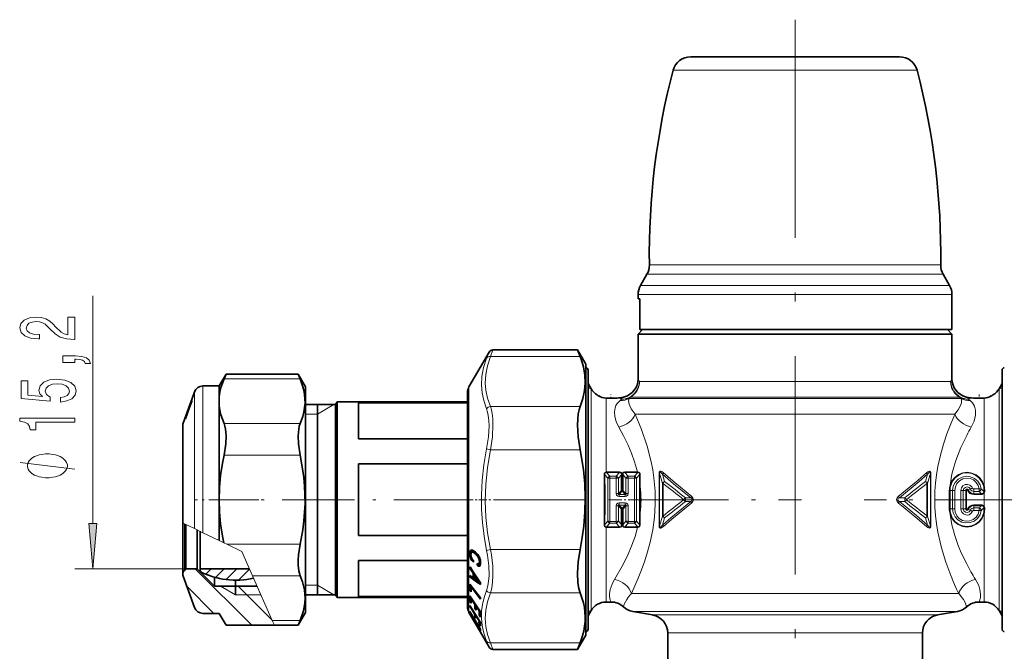
# Model space of a CAD drawing. Extents: x 0 to 210, y 0 to 297.
# Drawn here: x 46 to 100, y 167 to 202 of the extents above; entities that cross this region are included whole.
import ezdxf

# ---------------------------------------------------------------- set-up
doc = ezdxf.new("R2010")
doc.units = 0
doc.linetypes.add('DASHDOT', pattern=[18.5, 12, -3, 0.5, -3])

msp = doc.modelspace()

# ---------------------------------------------------------------- linework, layer by layer
at = {"color": 7, "linetype": 'DASHDOT', "lineweight": 13}
msp.add_line((88.862, 201.622), (88.862, 145.8), dxfattribs=at)
at = {"color": 7, "lineweight": 35}
for p, q in [((83.828, 199.584), (83.126, 199.584)), ((94.598, 199.584), (83.828, 199.584)), ((80.723, 187.627), (80.371, 187.016)), ((97, 187.627), (97.353, 187.016)), ((80.237, 186.284), (80.237, 186.516)), ((80.328, 186.284), (80.237, 186.284)), ((80.328, 184.584), (80.328, 186.284)), ((80.328, 184.584), (80.328, 186.284)), ((97.487, 184.584), (97.487, 186.516)), ((80.487, 184.584), (80.237, 184.334)), ((81.293, 184.584), (80.328, 184.584)), ((97.487, 184.584), (81.293, 184.584)), ((97.237, 184.584), (97.487, 184.334)), ((80.237, 184.334), (96.431, 184.334)), ((80.237, 184.334), (80.237, 181.859)), ((96.431, 184.334), (97.487, 184.334)), ((97.487, 184.334), (97.487, 181.859)), ((76.909, 183.469), (72.261, 183.469)), ((77.362, 182.684), (76.909, 183.469)), ((70.942, 181.434), (72.045, 183.344)), ((77.362, 182.684), (77.362, 181.597)), ((77.487, 171.527), (77.487, 182.359)), ((100.237, 182.359), (100.237, 178.942)), ((100.237, 181.618), (100.237, 182.359)), ((57.212, 181.484), (57.591, 182.142)), ((57.591, 182.142), (57.48, 181.874)), ((61.553, 182.142), (57.591, 182.142)), ((61.553, 182.142), (61.665, 181.874)), ((61.962, 181.434), (61.553, 182.142)), ((57.212, 181.484), (56.325, 181.484)), ((57.212, 181.484), (57.212, 180.647)), ((61.962, 181.434), (61.962, 172.009)), ((77.362, 181.597), (77.362, 167.784)), ((77.65, 181.334), (77.487, 181.618)), ((100.073, 181.334), (100.237, 181.618)), ((55.674, 180.657), (55.723, 180.791)), ((55.721, 180.788), (55.721, 180.785)), ((55.722, 180.788), (55.855, 181.155)), ((55.723, 180.791), (55.722, 180.788)), ((70.862, 181.134), (70.862, 180.609)), ((70.862, 180.273), (70.862, 181.134)), ((55.23, 179.437), (55.521, 180.238)), ((55.356, 179.685), (55.72, 180.663)), ((55.357, 179.708), (55.721, 180.686)), ((55.521, 180.238), (55.522, 180.239)), ((55.522, 180.239), (55.564, 180.356)), ((55.563, 180.354), (55.564, 180.355)), ((55.564, 180.355), (55.673, 180.654)), ((55.564, 180.355), (55.564, 180.356)), ((55.673, 180.654), (55.674, 180.657)), ((55.72, 180.663), (55.721, 180.686)), ((57.212, 180.647), (57.212, 175.234)), ((63.612, 180.459), (61.962, 180.459)), ((62.612, 180.459), (62.612, 179.697)), ((63.612, 180.459), (63.698, 180.609)), ((63.612, 180.459), (63.612, 172.516)), ((63.698, 180.609), (63.698, 172.438)), ((64.862, 180.609), (63.698, 180.609)), ((70.862, 180.609), (64.862, 180.609)), ((64.862, 180.551), (64.862, 178.578)), ((70.862, 180.551), (64.862, 180.551)), ((70.862, 180.551), (70.862, 178.578)), ((70.862, 169.334), (70.862, 180.273)), ((55.356, 179.685), (55.357, 179.708)), ((55.365, 179.708), (55.357, 179.708)), ((62.612, 179.697), (62.612, 170.009)), ((55.212, 179.334), (55.212, 177.368)), ((55.212, 173.957), (55.212, 179.334)), ((70.862, 178.578), (64.862, 178.578)), ((100.237, 178.942), (100.237, 168.109)), ((55.212, 177.368), (55.212, 171.134)), ((64.862, 177.207), (64.862, 173.262)), ((70.862, 177.207), (64.862, 177.207)), ((70.862, 177.207), (70.862, 173.262)), ((57.212, 175.234), (57.212, 172.987)), ((55.387, 173.872), (55.387, 171.434)), ((56.012, 173.569), (56.012, 171.434)), ((56.162, 171.434), (56.162, 173.496)), ((70.862, 173.262), (64.862, 173.262)), ((63.612, 172.516), (63.612, 170.009)), ((63.698, 172.438), (63.698, 169.859)), ((70.983, 172.281), (70.991, 172.364)), ((70.983, 172.281), (70.984, 172.219)), ((71.057, 172.281), (70.983, 172.281)), ((70.984, 172.219), (70.991, 172.16)), ((71.051, 172.219), (70.984, 172.219)), ((70.991, 172.364), (71.006, 172.41)), ((71.222, 172.364), (70.991, 172.364)), ((70.991, 172.16), (71.003, 172.103)), ((71.053, 172.16), (70.991, 172.16)), ((71.003, 172.103), (71.02, 172.049)), ((71.063, 172.103), (71.003, 172.103)), ((71.006, 172.41), (71.027, 172.444)), ((71.224, 172.41), (71.006, 172.41)), ((71.027, 172.444), (71.056, 172.463)), ((71.169, 172.444), (71.027, 172.444)), ((71.051, 172.222), (71.054, 172.27)), ((71.051, 172.222), (71.052, 172.167)), ((71.052, 172.167), (71.057, 172.129)), ((71.054, 172.27), (71.063, 172.305)), ((71.056, 172.463), (71.09, 172.469)), ((71.123, 172.463), (71.056, 172.463)), ((71.057, 172.129), (71.067, 172.089)), ((71.063, 172.305), (71.078, 172.33)), ((71.067, 172.089), (71.079, 172.052)), ((71.078, 172.33), (71.098, 172.347)), ((71.09, 172.469), (71.131, 172.461)), ((71.098, 172.347), (71.122, 172.352)), ((71.122, 172.352), (71.153, 172.348)), ((71.297, 172.352), (71.122, 172.352)), ((71.131, 172.461), (71.18, 172.439)), ((71.153, 172.348), (71.188, 172.333)), ((71.302, 172.348), (71.153, 172.348)), ((71.18, 172.439), (71.234, 172.404)), ((71.188, 172.333), (71.228, 172.31)), ((71.317, 172.333), (71.188, 172.333)), ((71.221, 172.352), (71.222, 172.364)), ((71.222, 172.364), (71.235, 172.403)), ((71.228, 172.31), (71.289, 172.261)), ((71.342, 172.31), (71.228, 172.31)), ((71.234, 172.404), (71.294, 172.355)), ((71.289, 172.261), (71.336, 172.217)), ((71.39, 172.261), (71.289, 172.261)), ((71.294, 172.355), (71.372, 172.281)), ((71.336, 172.217), (71.377, 172.174)), ((71.426, 172.217), (71.336, 172.217)), ((71.372, 172.281), (71.423, 172.222)), ((71.377, 172.174), (71.412, 172.128)), ((71.458, 172.174), (71.377, 172.174)), ((71.412, 172.128), (71.443, 172.083)), ((71.486, 172.128), (71.412, 172.128)), ((71.423, 172.222), (71.466, 172.162)), ((71.443, 172.083), (71.467, 172.035)), ((71.51, 172.083), (71.443, 172.083)), ((71.466, 172.162), (71.503, 172.1)), ((71.503, 172.1), (71.531, 172.037)), ((61.962, 172.009), (61.962, 169.034)), ((64.862, 171.891), (64.862, 169.918)), ((70.862, 171.891), (64.862, 171.891)), ((70.862, 171.891), (70.862, 169.918)), ((70.997, 171.45), (71.001, 171.534)), ((71.02, 172.049), (71.042, 171.996)), ((71.08, 172.049), (71.02, 172.049)), ((71.042, 171.996), (71.069, 171.947)), ((71.108, 171.996), (71.042, 171.996)), ((71.069, 171.947), (71.101, 171.9)), ((71.143, 171.947), (71.069, 171.947)), ((71.079, 172.052), (71.095, 172.017)), ((71.095, 172.017), (71.114, 171.984)), ((71.101, 171.9), (71.137, 171.855)), ((71.189, 171.9), (71.101, 171.9)), ((71.114, 171.984), (71.137, 171.954)), ((71.137, 171.954), (71.163, 171.925)), ((71.137, 171.855), (71.193, 171.802)), ((71.193, 171.855), (71.137, 171.855)), ((71.163, 171.925), (71.192, 171.897)), ((71.192, 171.897), (71.193, 171.802)), ((71.395, 171.722), (71.395, 171.627)), ((71.395, 171.722), (71.425, 171.7)), ((71.395, 171.627), (71.432, 171.599)), ((71.56, 171.627), (71.395, 171.627)), ((71.425, 171.7), (71.445, 171.691)), ((71.432, 171.599), (71.466, 171.579)), ((71.545, 171.599), (71.432, 171.599)), ((71.445, 171.691), (71.462, 171.688)), ((71.462, 171.688), (71.477, 171.694)), ((71.574, 171.688), (71.462, 171.688)), ((71.466, 171.579), (71.494, 171.571)), ((71.523, 171.579), (71.466, 171.579)), ((71.467, 172.035), (71.486, 171.989)), ((71.532, 172.035), (71.467, 172.035)), ((71.477, 171.694), (71.489, 171.706)), ((71.574, 171.694), (71.477, 171.694)), ((71.486, 171.989), (71.5, 171.94)), ((71.547, 171.989), (71.486, 171.989)), ((71.489, 171.706), (71.498, 171.726)), ((71.575, 171.706), (71.489, 171.706)), ((71.494, 171.571), (71.518, 171.575)), ((71.498, 171.726), (71.505, 171.751)), ((71.576, 171.726), (71.498, 171.726)), ((71.5, 171.94), (71.509, 171.89)), ((71.56, 171.94), (71.5, 171.94)), ((71.505, 171.751), (71.509, 171.784)), ((71.578, 171.751), (71.505, 171.751)), ((71.509, 171.89), (71.512, 171.823)), ((71.57, 171.89), (71.509, 171.89)), ((71.509, 171.784), (71.512, 171.823)), ((71.579, 171.784), (71.509, 171.784)), ((71.578, 171.823), (71.512, 171.823)), ((71.518, 171.575), (71.538, 171.588)), ((71.531, 172.037), (71.553, 171.971)), ((71.538, 171.588), (71.554, 171.612)), ((71.553, 171.971), (71.569, 171.904)), ((71.554, 171.612), (71.566, 171.645)), ((71.566, 171.645), (71.574, 171.69)), ((71.569, 171.904), (71.577, 171.836)), ((71.574, 171.69), (71.579, 171.764)), ((71.577, 171.836), (71.579, 171.764)), ((55.23, 171.032), (55.855, 169.313)), ((55.387, 171.434), (55.3, 171.347)), ((56.012, 171.434), (55.387, 171.434)), ((56.012, 171.434), (56.962, 170.484)), ((56.162, 171.434), (58.877, 171.434)), ((56.162, 171.434), (56.162, 171.284)), ((70.993, 171.073), (71.166, 170.942)), ((70.993, 171.073), (70.996, 170.988)), ((71.105, 170.988), (70.996, 170.988)), ((70.997, 171.45), (71.168, 171.194)), ((71.056, 171.45), (70.997, 171.45)), ((71.224, 171.194), (71.168, 171.194)), ((71.294, 171.088), (71.234, 171.088)), ((71.234, 171.088), (71.493, 170.704)), ((77.487, 168.109), (77.487, 171.527)), ((56.962, 170.975), (56.962, 170.484)), ((59.296, 170.484), (56.962, 170.484)), ((58.112, 170.81), (58.112, 170.484)), ((58.112, 170.484), (58.112, 170.009)), ((70.996, 170.596), (71.573, 169.83)), ((71.232, 170.942), (71.166, 170.942)), ((71.232, 170.899), (71.493, 170.704)), ((71.548, 170.704), (71.493, 170.704)), ((71.57, 170.565), (71.571, 170.67)), ((63.612, 170.009), (61.962, 170.009)), ((63.612, 170.009), (63.698, 169.859)), ((70.862, 169.918), (64.862, 169.918)), ((70.996, 170.253), (71.063, 170.163)), ((71.061, 170.253), (70.996, 170.253)), ((70.997, 169.94), (71.574, 169.074)), ((71.061, 170.437), (71.571, 169.76)), ((71.116, 170.437), (71.061, 170.437)), ((64.862, 169.859), (63.698, 169.859)), ((70.862, 169.859), (64.862, 169.859)), ((70.862, 169.859), (70.862, 169.334)), ((70.994, 169.387), (70.996, 169.425)), ((70.994, 169.387), (71.254, 168.964)), ((71.019, 169.387), (70.994, 169.387)), ((70.996, 169.425), (71.573, 168.485)), ((70.997, 169.639), (71.064, 169.537)), ((71.061, 169.639), (70.997, 169.639)), ((71.062, 169.784), (71.264, 169.481)), ((71.101, 169.784), (71.062, 169.784)), ((71.303, 169.481), (71.264, 169.481)), ((71.331, 169.379), (71.504, 169.119)), ((71.37, 169.379), (71.331, 169.379)), ((71.571, 169.76), (71.573, 169.83)), ((78.749, 169.609), (78.473, 169.609)), ((99.25, 169.609), (98.974, 169.609)), ((57.212, 168.984), (56.325, 168.984)), ((57.212, 168.984), (57.591, 168.327)), ((61.962, 169.034), (61.553, 168.327)), ((70.942, 169.034), (70.993, 168.947)), ((70.993, 168.947), (71.57, 167.947)), ((70.993, 168.947), (71.57, 167.947)), ((70.994, 169.073), (70.996, 169.092)), ((70.994, 169.073), (71.254, 168.63)), ((71.008, 169.073), (70.994, 169.073)), ((70.996, 169.092), (71.573, 168.108)), ((71.279, 168.964), (71.254, 168.964)), ((71.254, 168.828), (71.322, 168.718)), ((71.32, 168.828), (71.254, 168.828)), ((71.265, 169.261), (71.332, 169.16)), ((71.33, 169.261), (71.265, 169.261)), ((71.321, 168.854), (71.494, 168.573)), ((71.347, 168.854), (71.321, 168.854)), ((71.543, 169.119), (71.504, 169.119)), ((71.506, 168.88), (71.573, 168.78)), ((71.57, 168.88), (71.506, 168.88)), ((77.65, 169.134), (77.487, 168.851)), ((81.035, 168.895), (79.938, 169.089)), ((96.688, 168.895), (97.785, 169.089)), ((100.073, 169.134), (100.237, 168.851)), ((100.237, 168.109), (100.237, 168.851)), ((60.247, 168.327), (57.591, 168.327)), ((61.553, 168.327), (60.247, 168.327)), ((61.665, 168.595), (61.553, 168.327)), ((71.267, 168.63), (71.254, 168.63)), ((71.254, 168.561), (71.322, 168.446)), ((71.308, 168.561), (71.254, 168.561)), ((71.321, 168.515), (71.494, 168.221)), ((71.335, 168.515), (71.321, 168.515)), ((71.519, 168.573), (71.494, 168.573)), ((71.496, 168.414), (71.573, 168.288)), ((71.57, 168.414), (71.496, 168.414)), ((71.507, 168.221), (71.494, 168.221)), ((71.496, 168.14), (71.573, 168.008)), ((71.555, 168.14), (71.496, 168.14)), ((71.57, 167.947), (72.045, 167.125)), ((77.362, 167.784), (76.909, 167)), ((81.862, 167.91), (81.862, 158.162)), ((95.862, 167.91), (95.862, 158.162)), ((76.909, 167), (72.261, 167))]:
    msp.add_line(p, q, dxfattribs=at)
at = {"color": 7, "lineweight": 13}
for p, q in [((82.979, 198.838), (82.158, 198.838)), ((95.565, 198.838), (82.979, 198.838)), ((80.857, 188.141), (81.837, 188.141)), ((81.837, 188.141), (96.866, 188.141)), ((80.723, 187.627), (81.719, 187.627)), ((81.719, 187.627), (97, 187.627)), ((80.371, 187.016), (81.41, 187.016)), ((97.353, 187.016), (81.41, 187.016)), ((50.273, 173.925), (50.273, 186.434)), ((80.237, 186.516), (81.293, 186.516)), ((97.487, 186.516), (81.293, 186.516)), ((72.126, 183.101), (72.261, 183.469)), ((71.91, 183.008), (72.045, 183.344)), ((77.052, 183.101), (72.126, 183.101)), ((61.665, 181.874), (57.48, 181.874)), ((80.237, 181.859), (80.313, 181.734)), ((97.41, 181.734), (97.487, 181.859)), ((56.325, 181.484), (56.325, 173.417)), ((70.942, 181.434), (70.942, 180.529)), ((77.486, 181.359), (77.636, 181.359)), ((77.65, 181.334), (77.65, 169.881)), ((80.313, 181.734), (96.431, 181.734)), ((96.431, 181.734), (97.41, 181.734)), ((100.073, 181.334), (100.073, 169.881)), ((100.087, 181.359), (100.237, 181.359)), ((55.855, 181.155), (55.855, 173.645)), ((78.473, 180.815), (78.473, 176.76)), ((79.322, 180.753), (79.245, 180.692)), ((79.258, 180.834), (79.322, 180.753)), ((79.818, 180.868), (79.738, 180.796)), ((79.738, 180.796), (96.979, 180.796)), ((79.818, 180.868), (96.87, 180.868)), ((96.87, 180.868), (97.906, 180.868)), ((96.979, 180.796), (97.986, 180.796)), ((97.986, 180.796), (97.906, 180.868)), ((98.401, 180.753), (98.466, 180.834)), ((98.479, 180.692), (98.401, 180.753)), ((99.25, 180.815), (99.25, 176.007)), ((62.612, 179.934), (63.521, 180.459)), ((70.942, 180.529), (70.942, 169.034)), ((77.052, 180.358), (72.126, 180.358)), ((61.962, 179.934), (62.612, 179.934)), ((80.081, 179.93), (97.418, 179.93)), ((97.418, 179.93), (97.642, 179.93)), ((55.23, 179.437), (55.23, 173.948)), ((61.665, 179.42), (57.48, 179.42)), ((61.665, 177.688), (57.48, 177.688)), ((71.91, 178.021), (72.126, 177.977)), ((77.052, 177.977), (72.126, 177.977)), ((78.567, 176.413), (78.412, 176.596)), ((78.479, 176.735), (78.473, 176.76)), ((78.502, 176.763), (79.221, 176.763)), ((78.502, 176.736), (78.502, 176.763)), ((78.502, 176.736), (79.221, 176.736)), ((78.688, 176.518), (78.502, 176.736)), ((78.567, 176.413), (78.567, 174.056)), ((78.688, 176.518), (79.035, 176.518)), ((78.688, 176.426), (78.688, 176.518)), ((78.688, 176.426), (79.035, 176.426)), ((79.034, 175.575), (79.035, 176.426)), ((79.035, 176.518), (79.221, 176.736)), ((79.035, 176.426), (79.035, 176.518)), ((79.156, 175.572), (79.157, 176.413)), ((79.157, 176.413), (79.316, 176.601)), ((79.221, 176.736), (79.221, 176.763)), ((79.567, 176.413), (79.408, 176.601)), ((79.502, 176.763), (80.206, 176.763)), ((79.502, 176.736), (79.502, 176.763)), ((79.502, 176.736), (80.206, 176.736)), ((79.688, 176.518), (79.502, 176.736)), ((79.567, 176.413), (79.567, 175.572)), ((79.688, 176.518), (80.035, 176.518)), ((79.688, 176.426), (79.688, 176.518)), ((79.688, 176.426), (80.035, 176.426)), ((79.688, 176.426), (79.69, 175.575)), ((80.035, 176.518), (80.221, 176.736)), ((80.035, 176.426), (80.035, 176.518)), ((80.157, 176.413), (80.312, 176.596)), ((80.157, 174.056), (80.157, 176.413)), ((80.206, 176.763), (80.222, 176.763)), ((80.206, 176.736), (80.206, 176.763)), ((80.206, 176.736), (80.221, 176.736)), ((80.221, 176.736), (80.222, 176.763)), ((81.399, 176.692), (81.399, 173.777)), ((81.399, 176.692), (81.419, 176.692)), ((81.419, 176.692), (81.419, 173.777)), ((81.575, 176.132), (81.419, 176.692)), ((81.693, 176.234), (81.58, 176.638)), ((96.143, 176.638), (96.031, 176.234)), ((96.305, 176.692), (96.149, 176.132)), ((96.325, 176.692), (96.305, 176.692)), ((96.305, 176.692), (96.305, 173.777)), ((96.325, 176.692), (96.325, 173.777)), ((81.575, 174.337), (81.575, 176.132)), ((81.611, 176.132), (81.575, 176.132)), ((81.611, 174.337), (81.611, 176.132)), ((96.112, 176.132), (96.149, 176.132)), ((96.112, 174.337), (96.112, 176.132)), ((96.149, 174.337), (96.149, 176.132)), ((79.308, 175.73), (79.156, 175.572)), ((79.349, 175.691), (79.193, 175.527)), ((79.193, 175.527), (79.531, 175.527)), ((79.193, 175.409), (79.193, 175.527)), ((79.193, 175.409), (79.531, 175.409)), ((79.349, 175.728), (79.375, 175.728)), ((79.349, 175.691), (79.349, 175.728)), ((79.349, 175.691), (79.375, 175.691)), ((79.375, 175.691), (79.375, 175.728)), ((79.375, 175.691), (79.531, 175.527)), ((79.415, 175.73), (79.567, 175.572)), ((79.531, 175.409), (79.531, 175.527)), ((82.835, 175.34), (83.126, 175.34)), ((94.889, 175.34), (94.598, 175.34)), ((97.338, 175.742), (97.339, 175.61)), ((97.381, 175.612), (97.339, 175.61)), ((97.381, 175.744), (97.381, 175.612)), ((97.517, 175.737), (97.381, 175.744)), ((97.517, 175.737), (97.517, 174.732)), ((97.643, 175.743), (97.643, 174.726)), ((97.98, 174.726), (97.98, 175.743)), ((98.106, 175.737), (98.243, 175.744)), ((98.106, 174.732), (98.106, 175.737)), ((98.499, 175.813), (98.376, 175.772)), ((98.682, 175.826), (98.976, 175.826)), ((98.682, 175.826), (98.682, 175.685)), ((98.682, 175.685), (98.682, 175.563)), ((98.682, 175.685), (98.976, 175.685)), ((98.682, 175.563), (98.682, 175.519)), ((98.682, 175.563), (99.108, 175.563)), ((98.682, 175.519), (99.108, 175.519)), ((98.976, 175.826), (98.976, 175.685)), ((99.108, 175.563), (99.108, 175.519)), ((99.219, 175.609), (99.25, 175.586)), ((99.25, 175.586), (99.25, 174.883)), ((79.035, 174.043), (79.034, 174.894)), ((79.157, 174.056), (79.156, 174.897)), ((79.308, 174.739), (79.156, 174.897)), ((79.193, 175.06), (79.193, 174.942)), ((79.531, 175.06), (79.193, 175.06)), ((79.349, 174.778), (79.193, 174.942)), ((79.531, 174.942), (79.193, 174.942)), ((79.349, 174.778), (79.349, 174.741)), ((79.375, 174.778), (79.349, 174.778)), ((79.531, 174.942), (79.375, 174.778)), ((79.375, 174.778), (79.375, 174.741)), ((79.567, 174.897), (79.415, 174.739)), ((79.531, 175.06), (79.531, 174.942)), ((79.567, 174.897), (79.567, 174.056)), ((79.69, 174.894), (79.688, 174.043)), ((82.835, 175.128), (83.126, 175.129)), ((94.889, 175.128), (94.598, 175.129)), ((97.339, 174.859), (97.338, 174.727)), ((97.381, 174.857), (97.339, 174.859)), ((97.381, 174.857), (97.381, 174.724)), ((98.682, 174.95), (99.108, 174.95)), ((98.682, 174.905), (98.682, 174.95)), ((98.682, 174.905), (99.108, 174.905)), ((98.682, 174.784), (98.682, 174.905)), ((98.682, 174.784), (98.976, 174.784)), ((98.682, 174.643), (98.682, 174.784)), ((98.976, 174.643), (98.976, 174.784)), ((99.108, 174.905), (99.108, 174.95)), ((99.219, 174.859), (99.25, 174.883)), ((79.375, 174.741), (79.349, 174.741)), ((81.575, 174.337), (81.419, 173.777)), ((81.611, 174.337), (81.575, 174.337)), ((81.693, 174.235), (81.58, 173.831)), ((96.143, 173.831), (96.031, 174.235)), ((96.112, 174.337), (96.149, 174.337)), ((96.305, 173.777), (96.149, 174.337)), ((97.517, 174.732), (97.381, 174.724)), ((98.106, 174.732), (98.243, 174.724)), ((98.499, 174.656), (98.376, 174.697)), ((98.682, 174.643), (98.976, 174.643)), ((99.25, 174.462), (99.25, 170.298)), ((55.23, 173.948), (55.212, 173.957)), ((55.23, 173.948), (55.855, 173.645)), ((55.3, 173.914), (55.3, 171.347)), ((78.567, 174.056), (78.412, 173.873)), ((78.479, 173.734), (78.473, 173.709)), ((78.473, 173.709), (78.473, 170.298)), ((78.688, 173.95), (78.502, 173.733)), ((78.502, 173.733), (78.502, 173.706)), ((79.221, 173.733), (78.502, 173.733)), ((79.221, 173.706), (78.502, 173.706)), ((78.688, 174.043), (78.688, 173.95)), ((79.035, 174.043), (78.688, 174.043)), ((79.035, 173.95), (78.688, 173.95)), ((79.035, 174.043), (79.035, 173.95)), ((79.035, 173.95), (79.221, 173.733)), ((79.157, 174.056), (79.316, 173.868)), ((79.221, 173.733), (79.221, 173.706)), ((79.567, 174.056), (79.408, 173.868)), ((79.688, 173.95), (79.502, 173.733)), ((79.502, 173.733), (79.502, 173.706)), ((80.206, 173.733), (79.502, 173.733)), ((80.206, 173.706), (79.502, 173.706)), ((79.688, 174.043), (79.688, 173.95)), ((80.035, 174.043), (79.688, 174.043)), ((80.035, 173.95), (79.688, 173.95)), ((80.035, 174.043), (80.035, 173.95)), ((80.035, 173.95), (80.221, 173.733)), ((80.157, 174.056), (80.312, 173.873)), ((80.206, 173.733), (80.206, 173.706)), ((80.221, 173.733), (80.206, 173.733)), ((80.222, 173.706), (80.206, 173.706)), ((80.221, 173.733), (80.222, 173.706)), ((81.399, 173.777), (81.419, 173.777)), ((96.325, 173.777), (96.305, 173.777)), ((55.855, 173.645), (56.325, 173.417)), ((57.212, 172.987), (56.325, 173.417)), ((57.212, 172.987), (57.462, 172.865)), ((57.462, 172.865), (57.636, 172.781)), ((61.665, 172.781), (57.636, 172.781)), ((58.46, 172.381), (57.636, 172.781)), ((59.047, 171.049), (58.46, 172.381)), ((59.505, 170.009), (58.46, 172.381)), ((59.107, 170.912), (58.46, 172.381)), ((71.91, 172.448), (72.126, 172.492)), ((77.052, 172.492), (72.126, 172.492)), ((55.387, 171.434), (49.273, 171.434)), ((55.892, 171.434), (59, 168.327)), ((56.482, 171.139), (56.777, 171.434)), ((57.011, 170.961), (57.485, 171.434)), ((57.602, 170.845), (58.192, 171.434)), ((58.276, 170.812), (58.884, 171.42)), ((61.665, 171.049), (59.047, 171.049)), ((59.047, 171.049), (60.129, 168.595)), ((55.43, 170.483), (56.928, 168.984)), ((57.289, 170.484), (58.112, 170.009)), ((58.256, 170.484), (60.115, 168.626)), ((59.077, 170.905), (59.1, 170.929)), ((59.108, 170.911), (59.107, 170.912)), ((61.962, 170.534), (62.612, 170.534)), ((62.612, 170.534), (63.521, 170.009)), ((59.505, 170.009), (58.112, 170.009)), ((77.052, 170.11), (72.126, 170.11)), ((78.473, 170.298), (78.473, 169.609)), ((97.418, 170.074), (79.869, 170.074)), ((97.854, 170.074), (97.418, 170.074)), ((99.25, 170.298), (99.25, 169.609)), ((77.65, 169.881), (77.65, 169.134)), ((100.073, 169.881), (100.073, 169.134)), ((77.636, 169.109), (77.486, 169.109)), ((96.693, 169.089), (79.938, 169.089)), ((81.035, 168.895), (95.73, 168.895)), ((96.688, 168.895), (95.73, 168.895)), ((97.785, 169.089), (96.693, 169.089)), ((100.237, 169.109), (100.087, 169.109)), ((61.665, 168.595), (60.129, 168.595)), ((60.247, 168.327), (60.129, 168.595)), ((81.862, 167.91), (95.005, 167.91)), ((95.862, 167.91), (95.005, 167.91)), ((72.045, 167.125), (71.91, 167.461)), ((72.261, 167), (72.126, 167.368)), ((77.052, 167.368), (72.126, 167.368))]:
    msp.add_line(p, q, dxfattribs=at)
at = {"color": 7, "linetype": 'DASHDOT', "lineweight": 13, "ltscale": 0.005526}
for p, q in [((78.737, 180.791), (78.737, 181.012)), ((98.987, 181.012), (98.987, 180.791))]:
    msp.add_line(p, q, dxfattribs=at)
at = {"color": 7, "linetype": 'DASHDOT', "lineweight": 13, "ltscale": 0.08837}
msp.add_line((59.402, 175.234), (55.867, 175.234), dxfattribs=at)
at = {"color": 7, "linetype": 'DASHDOT', "lineweight": 13, "ltscale": 0.331281}
msp.add_line((70.785, 175.234), (57.534, 175.234), dxfattribs=at)
at = {"color": 7, "linetype": 'DASHDOT', "lineweight": 13, "ltscale": 0.036199}
msp.add_line((70.741, 175.234), (72.189, 175.234), dxfattribs=at)
at = {"color": 7, "linetype": 'DASHDOT', "lineweight": 13, "ltscale": 0.423379}
msp.add_line((72.288, 175.234), (89.223, 175.234), dxfattribs=at)
at = {"color": 7, "linetype": 'DASHDOT', "lineweight": 13, "ltscale": 0.040397}
msp.add_line((80.17, 175.234), (78.554, 175.234), dxfattribs=at)
at = {"color": 7, "linetype": 'DASHDOT', "lineweight": 13, "ltscale": 0.001439}
msp.add_line((80.401, 175.234), (80.343, 175.234), dxfattribs=at)
at = {"color": 7, "linetype": 'DASHDOT', "lineweight": 13, "ltscale": 0.410262}
msp.add_line((109.073, 175.234), (92.663, 175.234), dxfattribs=at)
at = {"color": 7, "linetype": 'DASHDOT', "lineweight": 13, "ltscale": 0.000370598}
msp.add_line((97.341, 175.234), (97.326, 175.234), dxfattribs=at)
at = {"color": 7, "lineweight": 13}
for points in [[(49.273, 184.036), (49.273, 185.274), (48.902, 185.274), (48.902, 184.296), (48.698, 184.35), (48.53, 184.444), (48.223, 184.732), (48.093, 184.885), (47.907, 185.056), (47.691, 185.178), (47.436, 185.248), (47.147, 185.274), (46.783, 185.23), (46.498, 185.108), (46.317, 184.921), (46.252, 184.68), (46.325, 184.431), (46.528, 184.241), (46.853, 184.119), (47.281, 184.078), (47.341, 184.078), (47.341, 184.314), (47.307, 184.314), (47.013, 184.337), (46.796, 184.407), (46.658, 184.519), (46.611, 184.667), (46.654, 184.817), (46.762, 184.929), (46.93, 185.001), (47.142, 185.027), (47.341, 185.009), (47.51, 184.96), (47.657, 184.877), (47.786, 184.763), (47.925, 184.61), (48.193, 184.355), (48.478, 184.176), (48.824, 184.07), (49.26, 184.036)], [(49.273, 182.779), (49.273, 182.953), (49.355, 182.953), (49.563, 182.94), (49.71, 182.898), (49.805, 182.826), (49.853, 182.717), (50.147, 182.717), (50.077, 182.896), (49.917, 183.028), (49.662, 183.108), (49.321, 183.137), (48.625, 183.137), (48.625, 182.779)], [(48.491, 180.603), (48.845, 180.66), (49.122, 180.787), (49.295, 180.974), (49.36, 181.213), (49.282, 181.475), (49.07, 181.68), (48.733, 181.809), (48.301, 181.859), (47.899, 181.815), (47.583, 181.69), (47.38, 181.495), (47.307, 181.244), (47.358, 181.049), (47.501, 180.899), (46.693, 180.972), (46.693, 181.76), (46.338, 181.76), (46.338, 180.798), (47.929, 180.655), (47.929, 180.863), (47.726, 181.013), (47.652, 181.205), (47.7, 181.371), (47.838, 181.498), (48.05, 181.579), (48.322, 181.607), (48.595, 181.579), (48.807, 181.495), (48.941, 181.368), (48.988, 181.205), (48.958, 181.068), (48.858, 180.961), (48.703, 180.883), (48.491, 180.844)], [(49.273, 179.488), (49.273, 179.724), (46.252, 179.724), (46.252, 179.548), (46.515, 179.501), (46.693, 179.408), (46.796, 179.265), (46.831, 179.068), (47.138, 179.068), (47.138, 179.488)], [(47.773, 177.754), (47.673, 177.754), (47.473, 177.724), (47.323, 177.694), (47.223, 177.664), (47.073, 177.604), (46.923, 177.514), (46.823, 177.424), (46.773, 177.364), (46.723, 177.274), (46.673, 177.154), (46.673, 177.094), (46.673, 177.034), (46.723, 176.914), (46.773, 176.824), (46.823, 176.764), (46.923, 176.674), (47.073, 176.584), (47.223, 176.524), (47.323, 176.494), (47.473, 176.464), (47.673, 176.434), (47.773, 176.434), (47.873, 176.434), (48.073, 176.464), (48.223, 176.494), (48.323, 176.524), (48.473, 176.584), (48.623, 176.674), (48.723, 176.764), (48.773, 176.824), (48.823, 176.914), (48.873, 177.034), (48.873, 177.094), (48.873, 177.154), (48.823, 177.274), (48.773, 177.364), (48.723, 177.424), (48.623, 177.514), (48.473, 177.604), (48.323, 177.664), (48.223, 177.694), (48.073, 177.724), (47.873, 177.754)], [(50.055, 173.925), (50.273, 171.434), (50.491, 173.925)]]:
    msp.add_lwpolyline(points, close=True, dxfattribs=at)
for points in [[(71.622, 181.534), (71.644, 182.009), (71.737, 182.495), (71.91, 183.008)], [(71.838, 181.644), (71.86, 182.112), (71.954, 182.592), (72.126, 183.101)], [(71.91, 180.221), (71.754, 180.68), (71.66, 181.114), (71.622, 181.534)], [(72.126, 180.358), (71.967, 180.819), (71.873, 181.255), (71.838, 181.644)], [(79.738, 180.796), (79.709, 180.666), (79.744, 180.477), (79.864, 180.223), (80.081, 179.93)], [(97.642, 179.93), (97.823, 180.166), (97.942, 180.381), (98.003, 180.562), (98.013, 180.698), (97.986, 180.796)], [(71.91, 178.021), (72.011, 178.681), (72.045, 179.286), (72.035, 179.586), (72.005, 179.856), (71.965, 180.052), (71.91, 180.221)], [(72.126, 177.977), (72.228, 178.692), (72.261, 179.348), (72.251, 179.672), (72.221, 179.964), (72.181, 180.176), (72.126, 180.358)], [(79.245, 180.692), (79.084, 180.523), (79.022, 180.415), (78.976, 180.291), (78.941, 180.065), (78.959, 179.807), (79.037, 179.525), (79.181, 179.221)], [(98.543, 179.221), (98.697, 179.556), (98.774, 179.873), (98.775, 180.156), (98.718, 180.378), (98.614, 180.557), (98.479, 180.692)], [(80.081, 179.93), (80.423, 179.094), (80.732, 178.179), (80.953, 177.324), (81.039, 176.881), (81.107, 176.43), (81.171, 175.71), (81.18, 174.983), (81.134, 174.274), (81.038, 173.577), (80.897, 172.9), (80.757, 172.375), (80.598, 171.868), (80.425, 171.381), (80.243, 170.918), (79.869, 170.074)], [(79.181, 179.221), (79.441, 178.743), (79.691, 178.227), (79.879, 177.784), (80.046, 177.322), (80.206, 176.763)], [(97.418, 179.397), (97.212, 178.854), (97.022, 178.28), (96.855, 177.683), (96.717, 177.064), (96.641, 176.608), (96.584, 176.145), (96.552, 175.706), (96.54, 175.264), (96.549, 174.817), (96.58, 174.371), (96.633, 173.91), (96.708, 173.456), (96.905, 172.595), (97.145, 171.808), (97.418, 171.072)], [(98.296, 178.769), (97.979, 178.109), (97.702, 177.395), (97.585, 177.021), (97.487, 176.638), (97.379, 176.029)], [(71.91, 172.448), (71.772, 173.23), (71.681, 173.976), (71.631, 174.701), (71.623, 175.504), (71.665, 176.312), (71.759, 177.145), (71.91, 178.021)], [(72.126, 172.492), (71.968, 173.407), (71.874, 174.274), (71.837, 175.175), (71.865, 176.074), (71.959, 176.998), (72.126, 177.977)], [(49.273, 176.914), (46.273, 177.274)], [(78.473, 176.76), (78.404, 176.719), (78.376, 176.668), (78.366, 176.591)], [(78.479, 176.735), (78.445, 176.721), (78.43, 176.703), (78.414, 176.661), (78.412, 176.596)], [(79.221, 176.763), (79.295, 176.742), (79.341, 176.683), (79.356, 176.596)], [(79.221, 176.736), (79.261, 176.731), (79.293, 176.708), (79.311, 176.674), (79.316, 176.601)], [(79.367, 176.596), (79.377, 176.67), (79.393, 176.705), (79.428, 176.742), (79.502, 176.763)], [(79.408, 176.601), (79.413, 176.675), (79.431, 176.709), (79.463, 176.731), (79.502, 176.736)], [(80.312, 176.596), (80.306, 176.668), (80.292, 176.701), (80.272, 176.722), (80.221, 176.736)], [(80.357, 176.592), (80.343, 176.678), (80.32, 176.717), (80.28, 176.75), (80.222, 176.763)], [(81.399, 176.692), (81.403, 176.739), (81.415, 176.771), (81.444, 176.795), (81.461, 176.799), (81.494, 176.795), (81.539, 176.777), (81.636, 176.706)], [(81.419, 176.692), (81.419, 176.727), (81.423, 176.743), (81.433, 176.757), (81.439, 176.76), (81.45, 176.76), (81.469, 176.752), (81.495, 176.733), (81.58, 176.638)], [(83.126, 175.34), (82.191, 176.108), (81.58, 176.638)], [(83.19, 175.411), (82.252, 176.178), (81.636, 176.706)], [(94.534, 175.411), (95.625, 176.307), (96.087, 176.706)], [(94.598, 175.34), (95.685, 176.237), (96.143, 176.638)], [(96.087, 176.706), (96.166, 176.766), (96.21, 176.789), (96.247, 176.799), (96.267, 176.799), (96.301, 176.78), (96.32, 176.739), (96.325, 176.692)], [(96.143, 176.638), (96.231, 176.736), (96.257, 176.754), (96.271, 176.759), (96.283, 176.76), (96.289, 176.757), (96.297, 176.749), (96.303, 176.736), (96.305, 176.692)], [(97.379, 176.029), (97.481, 176.262), (97.638, 176.462), (97.841, 176.616), (98.078, 176.712), (98.333, 176.741), (98.586, 176.7), (98.819, 176.594), (99.016, 176.432), (99.164, 176.224), (99.25, 176.007)], [(97.418, 176.021), (97.514, 176.246), (97.664, 176.44), (97.858, 176.59), (98.086, 176.684), (98.332, 176.712), (98.576, 176.673), (98.799, 176.569), (98.988, 176.411), (99.129, 176.21), (99.211, 176)], [(97.517, 175.737), (97.556, 175.975), (97.665, 176.188), (97.832, 176.358), (98.042, 176.471), (98.275, 176.518), (98.512, 176.493), (98.731, 176.399), (98.913, 176.245), (99.036, 176.054), (99.099, 175.834)], [(97.643, 175.743), (97.673, 175.946), (97.761, 176.13), (97.9, 176.279), (98.078, 176.38), (98.278, 176.422), (98.482, 176.4), (98.669, 176.318), (98.822, 176.183), (98.924, 176.016), (98.976, 175.826)], [(97.98, 175.743), (98.009, 175.879), (98.088, 175.992), (98.207, 176.063), (98.344, 176.078), (98.476, 176.036), (98.578, 175.943), (98.619, 175.869)], [(98.106, 175.737), (98.14, 175.843), (98.224, 175.913), (98.329, 175.932), (98.43, 175.896), (98.499, 175.813)], [(79.193, 175.409), (79.12, 175.424), (79.058, 175.48), (79.034, 175.575)], [(79.193, 175.527), (79.173, 175.521), (79.163, 175.521), (79.156, 175.523), (79.153, 175.525), (79.149, 175.533), (79.148, 175.54), (79.15, 175.555), (79.156, 175.572)], [(79.69, 175.575), (79.666, 175.48), (79.604, 175.425), (79.531, 175.409)], [(79.567, 175.572), (79.575, 175.541), (79.573, 175.529), (79.568, 175.523), (79.563, 175.521), (79.55, 175.521), (79.531, 175.527)], [(83.126, 175.129), (83.187, 175.173), (83.207, 175.202), (83.206, 175.27), (83.167, 175.315), (83.126, 175.34)], [(83.19, 175.058), (83.252, 175.131), (83.28, 175.229), (83.252, 175.338), (83.19, 175.411)], [(94.534, 175.411), (94.471, 175.338), (94.443, 175.24), (94.471, 175.131), (94.534, 175.058)], [(94.598, 175.34), (94.536, 175.296), (94.516, 175.267), (94.518, 175.199), (94.557, 175.154), (94.598, 175.129)], [(98.243, 175.744), (98.252, 175.783), (98.28, 175.81), (98.318, 175.818), (98.353, 175.804), (98.376, 175.772)], [(98.285, 175.742), (98.289, 175.759), (98.3, 175.769), (98.314, 175.772), (98.327, 175.767), (98.336, 175.754)], [(99.108, 175.563), (99.165, 175.57), (99.219, 175.609)], [(79.034, 174.894), (79.058, 174.988), (79.119, 175.044), (79.193, 175.06)], [(79.156, 174.897), (79.148, 174.928), (79.15, 174.94), (79.156, 174.946), (79.161, 174.948), (79.173, 174.948), (79.193, 174.942)], [(79.531, 175.06), (79.604, 175.045), (79.665, 174.989), (79.69, 174.894)], [(79.531, 174.942), (79.551, 174.948), (79.56, 174.948), (79.568, 174.946), (79.571, 174.943), (79.575, 174.936), (79.575, 174.929), (79.573, 174.914), (79.567, 174.897)], [(83.126, 175.129), (82.039, 174.232), (81.58, 173.831)], [(83.19, 175.058), (82.098, 174.162), (81.636, 173.763)], [(94.534, 175.058), (95.471, 174.291), (96.087, 173.763)], [(94.598, 175.129), (95.532, 174.361), (96.143, 173.831)], [(99.219, 174.859), (99.169, 174.898), (99.108, 174.905)], [(99.25, 174.462), (99.154, 174.226), (99.002, 174.023), (98.802, 173.864), (98.567, 173.763), (98.313, 173.728), (98.059, 173.762), (97.824, 173.863), (97.623, 174.021), (97.47, 174.225), (97.379, 174.44)], [(97.379, 174.44), (97.485, 173.843), (97.64, 173.264), (97.835, 172.71), (98, 172.312), (98.296, 171.7)], [(99.211, 174.469), (99.12, 174.242), (98.975, 174.044), (98.784, 173.89), (98.558, 173.791), (98.313, 173.756), (98.069, 173.79), (97.843, 173.888), (97.651, 174.042), (97.505, 174.24), (97.418, 174.448)], [(99.099, 174.635), (99.031, 174.404), (98.897, 174.206), (98.711, 174.058), (98.49, 173.971), (98.252, 173.953), (98.02, 174.006), (97.814, 174.125), (97.652, 174.3), (97.553, 174.505), (97.517, 174.732)], [(98.976, 174.643), (98.921, 174.446), (98.811, 174.274), (98.656, 174.143), (98.467, 174.065), (98.263, 174.048), (98.063, 174.095), (97.888, 174.2), (97.753, 174.352), (97.669, 174.539), (97.643, 174.726)], [(98.619, 174.599), (98.542, 174.484), (98.426, 174.41), (98.336, 174.39), (98.243, 174.396), (98.118, 174.453), (98.026, 174.556), (97.992, 174.638), (97.98, 174.726)], [(98.499, 174.656), (98.429, 174.572), (98.327, 174.537), (98.221, 174.557), (98.139, 174.628), (98.106, 174.732)], [(98.376, 174.697), (98.353, 174.665), (98.317, 174.651), (98.28, 174.659), (98.252, 174.686), (98.243, 174.724)], [(98.336, 174.715), (98.324, 174.7), (98.307, 174.698), (98.291, 174.707), (98.285, 174.727)], [(78.366, 173.878), (78.377, 173.799), (78.395, 173.762), (78.448, 173.716), (78.473, 173.709)], [(78.412, 173.873), (78.414, 173.807), (78.425, 173.775), (78.446, 173.748), (78.479, 173.734)], [(80.206, 173.706), (80.068, 173.216), (79.901, 172.743), (79.646, 172.143), (79.367, 171.584), (78.947, 170.853)], [(79.356, 173.873), (79.346, 173.799), (79.33, 173.764), (79.295, 173.727), (79.221, 173.706)], [(79.316, 173.868), (79.31, 173.793), (79.293, 173.76), (79.26, 173.738), (79.221, 173.733)], [(79.502, 173.706), (79.429, 173.727), (79.382, 173.786), (79.367, 173.873)], [(79.502, 173.733), (79.463, 173.738), (79.431, 173.76), (79.413, 173.795), (79.408, 173.868)], [(80.221, 173.733), (80.264, 173.742), (80.285, 173.758), (80.307, 173.802), (80.312, 173.873)], [(80.222, 173.706), (80.28, 173.719), (80.334, 173.772), (80.352, 173.824), (80.357, 173.877)], [(81.399, 173.777), (81.403, 173.73), (81.415, 173.698), (81.444, 173.674), (81.461, 173.67), (81.494, 173.674), (81.546, 173.696), (81.636, 173.763)], [(81.419, 173.777), (81.419, 173.742), (81.423, 173.726), (81.433, 173.712), (81.439, 173.709), (81.45, 173.709), (81.469, 173.716), (81.495, 173.736), (81.58, 173.831)], [(96.087, 173.763), (96.166, 173.703), (96.21, 173.68), (96.247, 173.67), (96.267, 173.67), (96.301, 173.689), (96.32, 173.73), (96.325, 173.777)], [(96.143, 173.831), (96.231, 173.733), (96.257, 173.715), (96.271, 173.709), (96.283, 173.709), (96.289, 173.711), (96.297, 173.72), (96.303, 173.733), (96.305, 173.777)], [(71.91, 170.248), (71.964, 170.417), (72.005, 170.612), (72.043, 171.069), (72.028, 171.598), (71.959, 172.177), (71.91, 172.448)], [(72.126, 170.11), (72.181, 170.293), (72.221, 170.503), (72.26, 170.998), (72.245, 171.571), (72.176, 172.199), (72.126, 172.492)], [(71.91, 167.461), (71.759, 167.897), (71.665, 168.311), (71.623, 168.714), (71.632, 169.116), (71.681, 169.478), (71.772, 169.853), (71.91, 170.248)], [(72.126, 167.368), (71.968, 167.826), (71.874, 168.259), (71.837, 168.709), (71.865, 169.159), (71.959, 169.621), (72.126, 170.11)], [(78.706, 170.298), (78.668, 170.05), (78.669, 169.913), (78.707, 169.715), (78.749, 169.609)], [(98.974, 169.609), (99.001, 169.67), (99.048, 169.853), (99.055, 170.049), (99.017, 170.298)], [(79.609, 169.747), (79.473, 169.491), (79.43, 169.341)], [(98.293, 169.341), (98.231, 169.538), (98.115, 169.747)]]:
    msp.add_lwpolyline(points, dxfattribs=at)
at = {"color": 7, "lineweight": 35}
for points in [[(77.332, 181.641), (77.313, 182.087), (77.232, 182.542), (77.084, 183.02), (77.052, 183.101)], [(57.48, 181.874), (57.313, 181.393), (57.256, 181.137), (57.223, 180.892), (57.212, 180.647)], [(61.665, 181.874), (61.802, 181.496), (61.865, 181.256), (61.908, 181.017), (61.93, 180.779), (61.931, 180.542), (61.91, 180.298), (61.868, 180.053), (61.805, 179.808), (61.665, 179.42)], [(77.332, 181.641), (77.294, 181.229), (77.203, 180.805), (77.052, 180.358)], [(57.212, 180.647), (57.223, 180.402), (57.256, 180.157), (57.313, 179.901), (57.48, 179.42)], [(77.052, 180.358), (76.992, 180.168), (76.948, 179.947), (76.918, 179.663), (76.909, 179.349), (76.944, 178.691), (77.052, 177.977)], [(57.48, 179.42), (57.527, 179.281), (57.561, 179.118), (57.591, 178.738), (57.574, 178.313), (57.48, 177.688)], [(61.665, 179.42), (61.618, 179.281), (61.584, 179.118), (61.554, 178.738), (61.571, 178.313), (61.665, 177.688)], [(57.48, 177.688), (57.393, 177.241), (57.293, 176.569), (57.232, 175.9), (57.212, 175.234)], [(61.665, 177.688), (61.802, 176.932), (61.865, 176.452), (61.908, 175.975), (61.93, 175.499), (61.931, 175.023), (61.911, 174.552), (61.872, 174.08), (61.807, 173.572), (61.665, 172.781)], [(77.052, 172.492), (77.169, 173.152), (77.253, 173.785), (77.316, 174.568), (77.332, 175.338), (77.303, 176.109), (77.228, 176.898), (77.052, 177.977)], [(57.212, 175.234), (57.232, 174.568), (57.293, 173.9), (57.393, 173.228), (57.462, 172.865)], [(61.665, 172.781), (61.574, 172.198), (61.556, 171.913), (61.556, 171.643)], [(77.052, 172.492), (76.949, 171.823), (76.909, 171.201), (76.931, 170.655), (76.979, 170.358), (77.052, 170.11)], [(61.556, 171.643), (61.59, 171.314), (61.665, 171.049)], [(61.665, 171.049), (61.785, 170.724), (61.896, 170.27), (61.933, 169.818), (61.921, 169.569), (61.886, 169.319), (61.828, 169.062), (61.665, 168.595)], [(77.052, 167.368), (77.169, 167.698), (77.253, 168.015), (77.3, 168.277), (77.326, 168.535), (77.332, 168.791), (77.318, 169.047), (77.284, 169.307), (77.228, 169.571), (77.052, 170.11)]]:
    msp.add_lwpolyline(points, dxfattribs=at)
for centre, radius, start, end in [((83.126, 198.584), 1, 90, 165.3219), ((94.598, 198.584), 1, 14.6781, 90), ((120.853, 188.702), 40, 165.3219, 180.8042), ((56.87, 188.702), 40, 359.1958, 14.6781), ((79.857, 188.127), 1, 330, 0.8042), ((97.866, 188.127), 1, 179.1958, 210), ((81.237, 186.516), 1, 150, 180), ((96.487, 186.516), 1, 0, 30), ((72.261, 183.219), 0.25, 89.9995, 150.0008), ((112.414, 197.12), 38.039, 201.03, 201.6258), ((77.362, 182.359), 0.125, 0, 90), ((100.362, 182.359), 0.125, 90, 180), ((79.237, 181.859), 1, 284.4776, 359.9999), ((98.487, 181.859), 1, 180, 255.5225), ((56.325, 180.984), 0.5, 90, 160), ((71.462, 181.134), 0.6, 150, 180), ((78.473, 181.809), 0.95, 210, 239.2029), ((99.25, 181.809), 0.95, 300.7971, 330), ((78.584, 181.815), 1.016, 233.9787, 240.1494), ((78.522, 181.691), 0.877, 239.6351, 266.792), ((78.737, 186.406), 5.597, 267.3008, 275.3411), ((78.737, 186.406), 5.597, 267.3008, 275.3411), ((79.184, 181.609), 0.779, 275.4362, 292.8392), ((79.186, 181.596), 0.766, 275.3375, 285.7867), ((98.54, 181.609), 0.779, 247.1621, 264.5629), ((98.537, 181.597), 0.766, 254.2147, 264.6633), ((98.987, 186.406), 5.597, 264.6589, 272.6992), ((98.987, 186.406), 5.597, 264.6589, 272.6992), ((99.201, 181.691), 0.877, 273.208, 300.3649), ((99.139, 181.815), 1.016, 299.8506, 306.0213), ((55.512, 179.334), 0.3, 160.0047, 179.9967), ((184.753, 245.918), 135.913, 213.18152, 213.61749), ((55.512, 171.134), 0.3, 135, 179.9995), ((55.512, 171.134), 0.3, 179.9995, 200), ((58.162, 175.257), 4.448, 243.2796, 282.2813), ((134.361, 256.555), 106.475, 233.47901, 233.86246), ((77.865, 171), 6.7, 178.3454, 180.501), ((78.049, 170.926), 6.817, 178.6379, 180.2219), ((75.496, 170.418), 4.503, 177.7305, 182.0986), ((73.722, 169.789), 2.729, 176.8315, 183.1648), ((75.646, 170.328), 4.586, 178.6472, 182.0606), ((73.837, 169.688), 2.776, 178.0236, 183.1123), ((74.189, 169.385), 2.927, 178.1252, 182.4232), ((74.307, 169.284), 2.977, 178.1571, 182.382), ((78.473, 168.659), 0.95, 90, 150), ((78.749, 168.609), 1, 47.0585, 90), ((98.974, 168.609), 1, 89.9999, 132.9414), ((99.25, 168.659), 0.95, 30, 90), ((56.325, 169.484), 0.5, 200, 270), ((71.462, 169.334), 0.6, 180, 210), ((72.619, 168.903), 1.366, 177.4462, 183.1424), ((72.71, 168.793), 1.39, 177.4897, 183.0888), ((74.611, 169.024), 3.108, 178.2345, 182.6509), ((74.729, 168.923), 3.159, 177.2646, 182.6084), ((80.112, 170.074), 1, 227.0585, 260), ((80.862, 167.91), 1, 360, 80), ((96.862, 167.91), 1, 100, 180), ((97.612, 170.074), 1, 280, 312.9415), ((71.605, 168.599), 0.353, 174.9746, 186.1856), ((71.679, 168.484), 0.359, 175.0602, 186.0802), ((72.944, 168.512), 1.451, 177.5959, 183.8912), ((73.049, 168.386), 1.479, 176.1809, 183.8191), ((71.868, 168.19), 0.375, 175.2741, 187.6575), ((71.952, 168.058), 0.382, 172.4869, 187.5131), ((77.362, 168.109), 0.125, 270, 360), ((100.362, 168.109), 0.125, 180, 270), ((112.426, 153.344), 38.052, 158.3743, 158.9699), ((72.261, 167.25), 0.25, 209.9992, 270.0005)]:
    msp.add_arc(centre, radius, start, end, dxfattribs=at)
at = {"color": 7, "lineweight": 13}
for centre, radius, start, end in [((79.308, 181.614), 0.924, 266.071, 297.7243), ((79.363, 181.704), 0.951, 267.5485, 298.5642), ((98.415, 181.614), 0.924, 242.2757, 273.9292), ((72.153, 180.075), 0.284, 95.4509, 149.0839), ((113.314, 173.029), 17.124, 156.2323, 158.1668), ((109.803, 172.781), 12.972, 150.2311, 152.5086), ((78.372, 176.744), 0.153, 267.6036, 285.0344), ((-36.02, 175.234), 114.394, 359.3206, 0.67939), ((-35.296, 175.234), 113.716, 359.31385, 0.68614), ((78.502, 176.615), 0.148, 89.7899, 101.1394), ((78.494, 176.629), 0.107, 85.6246, 97.9887), ((78.746, 176.329), 0.198, 106.8864, 154.9902), ((-439.229, 175.235), 517.918, 359.8682, 0.13177), ((78.978, 176.329), 0.198, 25.0098, 73.1136), ((79.046, 175.919), 0.507, 77.3378, 91.2013), ((172.131, 175.33), 92.824, 179.21527, 179.75326), ((79.354, 176.739), 0.143, 254.3724, 270.8166), ((177.261, 175.33), 97.913, 179.25924, 179.76725), ((79.369, 176.739), 0.143, 269.1834, 285.6276), ((-18.581, 175.33), 97.956, 0.23286, 0.74064), ((-13.483, 175.329), 92.9, 0.24696, 0.78451), ((79.746, 176.329), 0.198, 106.8864, 154.9902), ((597.952, 175.234), 517.918, 179.8682, 180.13178), ((79.978, 176.329), 0.198, 25.0098, 73.1136), ((80.046, 175.919), 0.507, 77.3378, 91.2013), ((19.584, 176.52), 60.727, 359.49464, 0.07217), ((80.349, 176.757), 0.165, 256.9435, 272.9437), ((-8.51, 177.348), 88.87, 359.11891, 359.51279), ((81.496, 176.764), 0.152, 303.6613, 337.5409), ((96.227, 176.764), 0.152, 202.4588, 236.3381), ((188.887, 175.234), 108.58, 179.60436, 180.39561), ((80.348, 176.232), 0.251, 261.2287, 270.5717), ((194.849, 175.234), 114.502, 179.62635, 180.37362), ((74.254, 175.234), 6.142, 353.0177, 6.9824), ((81.826, 176.045), 0.232, 125.1343, 157.9596), ((186.521, 306.976), 167.71, 231.27771, 231.77029), ((-84.252, -36.926), 270.139, 51.79173, 52.09931), ((262.748, -37.915), 271.394, 127.90121, 128.20736), ((-8.653, 306.795), 167.477, 308.22927, 308.72253), ((98.31, 175.75), 0.971, 163.3065, 180.4492), ((97.447, 176.25), 0.231, 253.0737, 262.9699), ((98.37, 175.751), 0.989, 164.1505, 180.3537), ((98.979, 174.942), 0.995, 111.2173, 118.8115), ((98.683, 175.895), 0.069, 201.5515, 269.8184), ((99.186, 176.235), 0.237, 275.9625, 285.6737), ((98.248, 175.751), 0.994, 355.9171, 14.4633), ((98.319, 175.746), 0.967, 355.8174, 15.6451), ((79.045, 173.858), 1.717, 86.2885, 90.3876), ((79.37, 175.754), 0.0667, 201.7041, 251.5865), ((79.377, 176.105), 0.377, 269.6017, 275.8274), ((79.353, 175.754), 0.0667, 288.4135, 338.2959), ((79.678, 173.858), 1.717, 89.6123, 93.7114), ((82.987, 175.11), 0.276, 123.3602, 153.2043), ((78.845, 175.234), 3.991, 358.478, 1.522), ((83.019, 175.5), 0.192, 303.6062, 332.2286), ((94.704, 175.5), 0.192, 207.7714, 236.3938), ((98.878, 175.234), 3.991, 178.478, 181.522), ((94.737, 175.11), 0.276, 26.796, 56.6402), ((103.441, 175.234), 6.113, 176.4749, 183.5253), ((97.342, 176.103), 0.361, 269.3928, 276.1407), ((-34.253, 175.234), 131.593, 359.83633, 0.16366), ((-27.326, 175.234), 124.708, 359.82654, 0.17345), ((97.63, 174.625), 1.118, 89.3398, 95.7864), ((97.993, 174.625), 1.118, 84.2136, 90.6602), ((222.468, 175.234), 124.226, 179.7648, 180.23523), ((98.281, 176.097), 0.355, 263.7505, 270.5288), ((229.378, 175.234), 131.095, 179.77809, 180.22194), ((98.201, 176.11), 0.381, 290.8772, 297.4382), ((98.684, 175.892), 0.374, 201.7188, 269.8384), ((98.685, 175.895), 0.332, 201.7248, 269.6433), ((98.682, 175.88), 0.195, 199.9366, 270.0944), ((98.901, 175.873), 0.202, 291.6806, 349.0522), ((97.806, 174.281), 1.827, 44.581, 50.221), ((97.483, 174.214), 2.288, 39.8657, 45.0853), ((99.115, 175.691), 0.171, 267.5449, 322.104), ((99.115, 175.678), 0.125, 326.5917, 1.1072), ((99.307, 176.107), 0.432, 261.1012, 266.93), ((99.118, 175.685), 0.166, 323.0002, 356.7134), ((79.045, 176.611), 1.717, 269.6123, 273.7114), ((79.37, 174.714), 0.0667, 108.4135, 158.2959), ((79.353, 174.714), 0.0667, 21.7041, 71.5865), ((79.678, 176.611), 1.717, 266.2885, 270.3876), ((186.377, 43.673), 167.478, 128.22927, 128.72252), ((-85.026, 388.385), 271.395, 307.90121, 308.20737), ((82.986, 175.359), 0.276, 206.796, 236.6401), ((83.019, 174.969), 0.192, 27.7714, 56.3938), ((94.704, 174.969), 0.192, 123.6062, 152.2286), ((261.984, 387.405), 270.152, 231.79173, 232.0993), ((-8.724, 43.589), 167.588, 51.27696, 51.76988), ((98.684, 174.576), 0.374, 90.1616, 158.2812), ((98.685, 174.574), 0.332, 90.3567, 158.2752), ((98.682, 174.589), 0.195, 89.9056, 160.0634), ((97.806, 176.188), 1.827, 309.7795, 315.419), ((98.901, 174.596), 0.202, 10.9478, 68.3197), ((97.482, 176.256), 2.29, 314.916, 320.1319), ((99.115, 174.778), 0.171, 37.8965, 92.4553), ((98.248, 174.717), 0.994, 345.5369, 4.0818), ((99.115, 174.791), 0.125, 358.8911, 33.4086), ((99.307, 174.361), 0.432, 93.0685, 98.8974), ((99.118, 174.783), 0.166, 3.2852, 37.0001), ((98.319, 174.722), 0.967, 344.3551, 4.1816), ((79.346, 174.364), 0.377, 89.6017, 95.8274), ((172.138, 175.139), 92.831, 180.24676, 180.7847), ((177.266, 175.139), 97.918, 180.23275, 180.74074), ((-18.538, 175.139), 97.913, 359.25925, 359.76725), ((-13.408, 175.139), 92.824, 359.21527, 359.75325), ((80.348, 174.237), 0.251, 89.4289, 98.7726), ((19.619, 173.949), 60.693, 359.92807, 0.50598), ((-8.386, 173.122), 88.746, 0.48737, 0.88183), ((95.897, 174.424), 0.232, 305.1343, 337.9596), ((98.309, 174.719), 0.971, 179.5498, 196.6923), ((97.342, 174.366), 0.361, 83.8598, 90.6074), ((97.447, 174.219), 0.231, 97.0307, 106.9266), ((98.37, 174.718), 0.989, 179.6452, 195.8484), ((97.63, 175.844), 1.118, 264.2136, 270.6602), ((97.993, 175.844), 1.118, 269.3398, 275.7864), ((98.281, 174.372), 0.355, 89.4713, 96.2495), ((98.201, 174.359), 0.381, 62.5615, 69.1224), ((98.979, 175.527), 0.995, 241.1885, 248.7827), ((98.683, 174.574), 0.069, 90.1815, 158.4486), ((99.106, 175.597), 0.962, 262.2253, 269.6067), ((99.186, 174.233), 0.237, 74.3275, 84.0388), ((78.372, 173.725), 0.153, 74.9656, 92.3964), ((78.502, 173.854), 0.148, 258.8606, 270.2101), ((78.494, 173.84), 0.107, 262.0112, 274.3754), ((78.746, 174.139), 0.198, 205.0098, 253.1136), ((78.678, 174.55), 0.507, 257.3378, 271.2013), ((78.978, 174.139), 0.198, 286.8864, 334.9902), ((79.046, 174.55), 0.507, 268.7987, 282.6622), ((79.354, 173.73), 0.143, 89.1834, 105.6276), ((79.369, 173.73), 0.143, 74.3724, 90.8166), ((79.746, 174.139), 0.198, 205.0098, 253.1136), ((79.678, 174.55), 0.507, 257.3378, 271.2013), ((79.978, 174.139), 0.198, 286.8864, 334.9902), ((80.349, 173.712), 0.165, 87.056, 103.0562), ((81.496, 173.705), 0.152, 22.4588, 56.3381), ((96.227, 173.705), 0.152, 123.6613, 157.5409), ((110.532, 178.087), 13.803, 207.5648, 211.6103), ((114.167, 177.8), 18.05, 201.8864, 205.3446), ((80.633, 169.789), 1.993, 147.766, 165.2076), ((97.091, 169.789), 1.993, 14.7914, 32.2353), ((72.153, 170.394), 0.284, 210.9157, 264.5491), ((81.596, 168.427), 2.386, 136.3636, 146.407), ((96.127, 168.427), 2.386, 33.596, 43.6394)]:
    msp.add_arc(centre, radius, start, end, dxfattribs=at)
for centre, major_axis, ratio, start_param, end_param in [((72.126, 182.884), (0.231, -0.095), 0.848505, 1.904475, 2.988629), ((79.322, 181.734), (-0.826, -0.563), 0.972728, 0.985474, 2.530538), ((79.322, 181.734), (0, -1), 0.991106, 0.523599, 1.570796), ((98.401, 181.734), (0.826, -0.563), 0.972728, 3.752648, 5.297712), ((98.401, 181.734), (0, -1), 0.991106, 4.712389, 5.759587), ((98.401, 181.734), (0.684, 0.729), 0.960928, 3.384356, 3.914865), ((79.181, 179.93), (0.9, 0.436), 0.670629, 4.397899, 5.657012), ((98.543, 179.93), (0.9, -0.436), 0.670627, 3.767771, 5.026881), ((78.688, 176.396), (0.15, 0), 0.201058, 1.570306, 2.516055), ((79.688, 176.396), (0.15, 0), 0.201058, 1.570306, 2.516055), ((81.719, 176.132), (0.145, 0.04), 0.707062, 1.559355, 2.766883), ((96.004, 176.132), (0.145, -0.04), 0.707062, 0.374709, 1.582236), ((96.004, 176.132), (0.095, -0.116), 0.628114, 1.097208, 2.001351), ((79.349, 175.732), (-0.05, 0.0002), 0.087701, 0.613576, 1.571169), ((98.976, 175.811), (-0.149, -0.018), 0.099074, 3.720771, 4.70018), ((94.892, 175.234), (0.094, 0.117), 0.514142, 4.110764, 5.103103), ((79.375, 174.737), (0.05, -0.0002), 0.087701, 0.613576, 1.571169), ((81.719, 174.337), (0.145, -0.04), 0.707062, 3.516302, 4.72383), ((81.719, 174.337), (-0.095, 0.116), 0.628114, 1.097208, 2.001351), ((96.004, 174.337), (0.145, 0.04), 0.707062, 4.700948, 5.908476), ((80.035, 174.073), (-0.15, 0), 0.201058, 1.570306, 2.516055), ((78.947, 170.074), (0.887, -0.462), 0.740558, 0.612648, 1.938716), ((98.777, 170.074), (0.887, 0.462), 0.74056, 1.202876, 2.528946), ((72.126, 167.585), (0.231, 0.095), 0.848502, 3.294565, 4.378713)]:
    msp.add_ellipse(centre, major_axis=major_axis, ratio=ratio, start_param=start_param, end_param=end_param, dxfattribs=at)
msp.add_solid([(50.055, 173.925), (50.273, 171.434), (50.055, 173.925), (50.491, 173.925)], dxfattribs=at)

doc.saveas('drawing.dxf')
